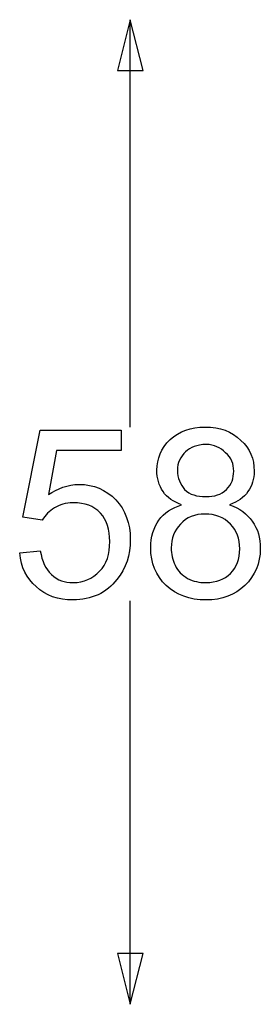
# Model space of a CAD drawing. Units: millimetres. Extents: x 7789 to 9655, y -3716 to -1603.
# Drawn here: x 9513 to 9655, y -3716 to -3136 of the extents above; entities that cross this region are included whole.
import ezdxf

# ---------------------------------------------------------------- set-up
doc = ezdxf.new("R2010")
doc.units = ezdxf.units.MM
doc.header["$MEASUREMENT"] = 0
doc.layers.add('Predefinito', color=7, linetype='Continuous', true_color=0x000000)

msp = doc.modelspace()

# ---------------------------------------------------------------- linework, layer by layer
at = {"layer": 'Predefinito'}
for p, q in [((9578, -3136.03), (9570.5, -3166.03)), ((9585.5, -3166.03), (9578, -3136.03)), ((9578, -3376.03), (9578, -3136.03)), ((9570.5, -3166.03), (9585.5, -3166.03)), ((9578, -3716.03), (9578, -3478.44)), ((9570.5, -3686.03), (9578, -3716.03)), ((9585.5, -3686.03), (9570.5, -3686.03)), ((9578, -3716.03), (9585.5, -3686.03))]:
    msp.add_line(p, q, dxfattribs=at)
for points in [[(9526.19, -3430.85), (9514.74, -3429.04), (9524.98, -3377.84), (9572.57, -3377.84), (9572.57, -3389.88), (9534.62, -3389.88), (9529.8, -3415.79)], [(9512.94, -3450.12), (9524.98, -3448.92)]]:
    msp.add_lwpolyline(points, dxfattribs=at)
for points in [[(9601.49, -3383.26), (9606.91, -3378.44), (9613.54, -3376.03), (9621.97, -3376.03)], [(9621.97, -3376.03), (9631.01, -3376.03), (9637.63, -3378.44), (9643.06, -3383.86)], [(9593.66, -3401.33), (9593.66, -3394.7), (9596.07, -3388.68), (9601.49, -3383.26)], [(9622.57, -3386.27), (9617.15, -3386.27), (9613.54, -3388.08), (9610.53, -3390.49)], [(9634.02, -3391.09), (9631.01, -3388.08), (9627.39, -3386.27), (9622.57, -3386.27)], [(9643.06, -3383.86), (9648.48, -3388.68), (9650.89, -3394.7), (9650.89, -3401.93)], [(9610.53, -3390.49), (9607.51, -3393.5), (9605.71, -3397.11), (9605.71, -3401.33)], [(9638.84, -3401.93), (9638.84, -3397.72), (9637.63, -3394.1), (9634.02, -3391.09)], [(9597.27, -3413.98), (9594.86, -3410.37), (9593.66, -3406.15), (9593.66, -3401.33)], [(9605.71, -3401.33), (9605.71, -3406.15), (9607.51, -3409.76), (9609.92, -3412.78)], [(9634.62, -3412.78), (9637.63, -3409.76), (9638.84, -3406.15), (9638.84, -3401.93)], [(9650.89, -3401.93), (9650.89, -3406.75), (9649.68, -3410.37), (9647.27, -3413.98)], [(9529.8, -3415.79), (9535.22, -3412.17), (9541.25, -3409.76), (9547.88, -3409.76)], [(9547.88, -3409.76), (9556.31, -3409.76), (9563.54, -3412.78), (9569.56, -3418.8)], [(9608.12, -3421.81), (9603.3, -3420), (9599.68, -3417.59), (9597.27, -3413.98)], [(9609.92, -3412.78), (9612.94, -3415.79), (9617.15, -3416.99), (9622.57, -3416.99)], [(9622.57, -3416.99), (9627.39, -3416.99), (9631.61, -3415.79), (9634.62, -3412.78)], [(9647.27, -3413.98), (9644.86, -3417.59), (9641.25, -3420), (9636.43, -3421.81)], [(9544.26, -3420.61), (9540.04, -3420.61), (9536.43, -3421.81), (9533.42, -3423.62)], [(9560.53, -3426.63), (9556.31, -3422.41), (9551.49, -3420.61), (9544.26, -3420.61)], [(9569.56, -3418.8), (9574.98, -3424.82), (9578, -3432.65), (9578, -3442.29)], [(9594.86, -3430.85), (9597.88, -3426.63), (9602.69, -3423.62), (9608.12, -3421.81)], [(9636.43, -3421.81), (9642.45, -3423.62), (9646.67, -3427.23), (9649.68, -3431.45)], [(9533.42, -3423.62), (9530.41, -3425.43), (9528, -3427.84), (9526.19, -3430.85)], [(9565.95, -3443.5), (9565.95, -3436.27), (9564.14, -3430.85), (9560.53, -3426.63)], [(9621.97, -3427.23), (9615.95, -3427.23), (9611.13, -3429.04), (9607.51, -3433.26)], [(9637.03, -3433.26), (9632.82, -3429.04), (9628, -3427.23), (9621.97, -3427.23)], [(9590.04, -3447.11), (9590.04, -3440.49), (9591.85, -3435.06), (9594.86, -3430.85)], [(9607.51, -3433.26), (9603.9, -3436.87), (9602.09, -3441.69), (9602.09, -3447.11)], [(9642.45, -3447.72), (9642.45, -3441.69), (9640.65, -3436.87), (9637.03, -3433.26)], [(9649.68, -3431.45), (9653.3, -3436.27), (9654.5, -3441.09), (9654.5, -3447.72)], [(9559.92, -3460.97), (9564.14, -3456.75), (9565.95, -3450.73), (9565.95, -3443.5)], [(9578, -3442.29), (9578, -3451.33), (9575.59, -3459.16), (9570.16, -3465.79)], [(9522.57, -3470), (9517.15, -3465.18), (9513.54, -3458.56), (9512.94, -3450.12)], [(9524.98, -3448.92), (9526.19, -3454.94), (9528, -3459.76), (9531.61, -3462.78)], [(9599.08, -3469.4), (9593.06, -3463.38), (9590.04, -3456.15), (9590.04, -3447.11)], [(9602.09, -3447.11), (9602.09, -3450.73), (9602.69, -3454.34), (9604.5, -3457.35)], [(9637.03, -3462.17), (9640.65, -3458.56), (9642.45, -3453.74), (9642.45, -3447.72)], [(9654.5, -3447.72), (9654.5, -3456.15), (9651.49, -3463.38), (9645.47, -3469.4)], [(9544.26, -3467.59), (9550.89, -3467.59), (9555.71, -3465.18), (9559.92, -3460.97)], [(9604.5, -3457.35), (9605.71, -3460.97), (9608.72, -3463.38), (9611.73, -3465.18)], [(9622.57, -3467.59), (9628.6, -3467.59), (9633.42, -3465.79), (9637.03, -3462.17)], [(9531.61, -3462.78), (9535.22, -3466.39), (9539.44, -3467.59), (9544.26, -3467.59)], [(9570.16, -3465.79), (9564.14, -3473.62), (9555.1, -3477.84), (9544.26, -3477.84)], [(9611.73, -3465.18), (9615.35, -3466.99), (9618.36, -3467.59), (9622.57, -3467.59)], [(9544.26, -3477.84), (9535.83, -3477.84), (9528, -3475.43), (9522.57, -3470)], [(9622.57, -3477.84), (9612.94, -3477.84), (9605.1, -3474.82), (9599.08, -3469.4)], [(9645.47, -3469.4), (9639.44, -3474.82), (9632.21, -3477.84), (9622.57, -3477.84)]]:
    msp.add_open_spline(points, degree=3, dxfattribs=at)

doc.saveas('drawing.dxf')
